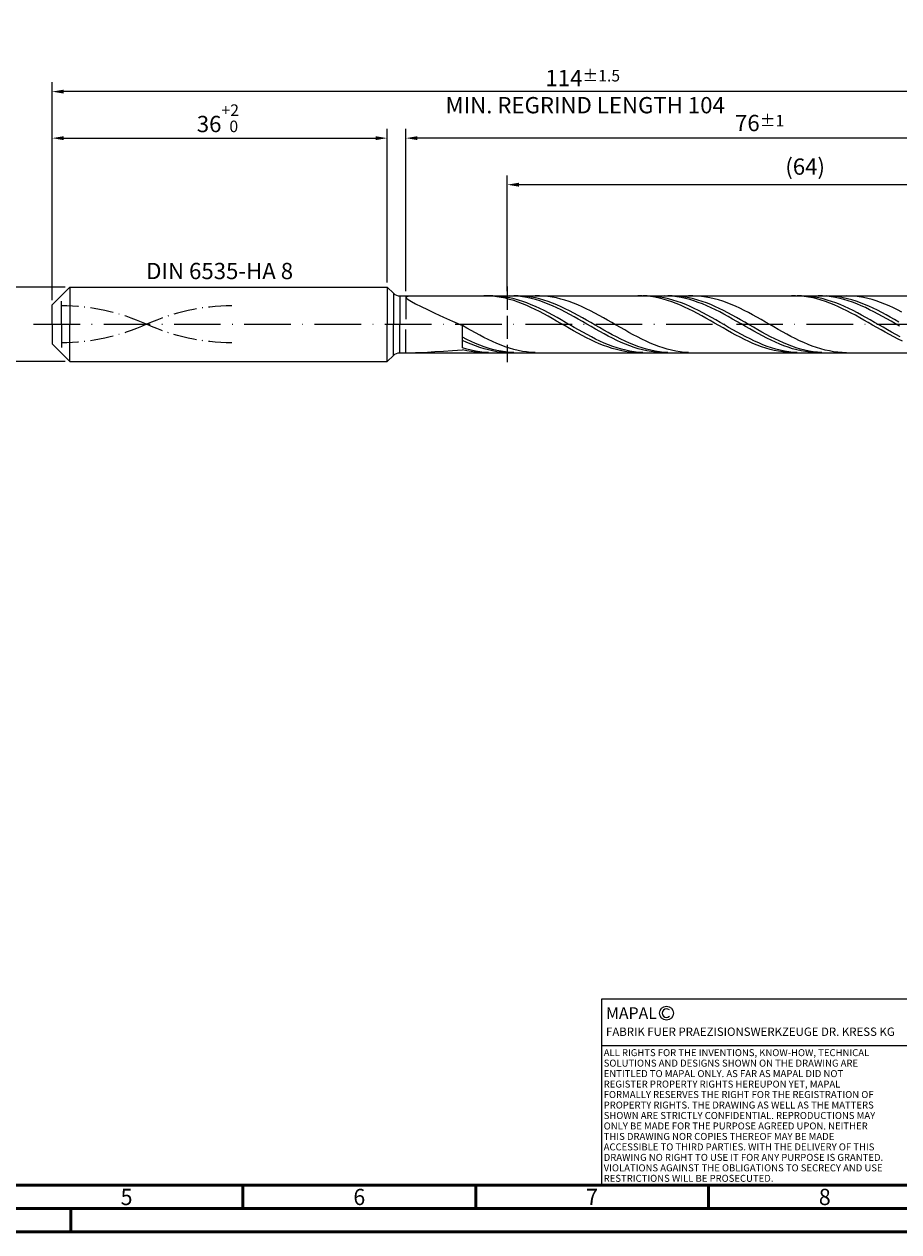
# Model space of a CAD drawing. Units: millimetres. Extents: x -206 to 388, y -196 to 225.
# Drawn here: x -6 to 182, y -195 to 64 of the extents above; entities that cross this region are included whole.
import ezdxf
from ezdxf.enums import TextEntityAlignment as Align

# ---------------------------------------------------------------- set-up
doc = ezdxf.new("R2010")
doc.units = ezdxf.units.MM
for name, pattern in [('GEN3', [6.25, 5, -1.25]), ('GEN7', [15, 10, -2.5, 0, -2.5]), ('GEN7A', [7.5, 5, -1.25, 0, -1.25])]:
    doc.linetypes.add(name, pattern=pattern)
doc.layers.get('0').update_dxf_attribs({"linetype": 'CONTINUOUS'})
doc.layers.get('DEFPOINTS').update_dxf_attribs({"linetype": 'CONTINUOUS'})
for name, color, linetype in [('AM_0', 7, 'CONTINUOUS'), ('AM_3', 6, 'GEN3'), ('AM_4', 3, 'CONTINUOUS'), ('AM_5', 3, 'CONTINUOUS'), ('AM_6', 2, 'CONTINUOUS'), ('AM_7', 4, 'GEN7'), ('AM_7A', 4, 'GEN7A')]:
    doc.layers.add(name, color=color, linetype=linetype)
doc.layers.add('AM_BOR', color=7, linetype='CONTINUOUS', lineweight=50)
doc.styles.get("Standard").update_dxf_attribs({"font": 'ISOCP.SHX'})
doc.dimstyles.get("Standard").update_dxf_attribs({"dimtxt": 3.5, "dimasz": 2.5, "dimexe": 2, "dimexo": 1, "dimgap": 1.5, "dimtad": 1, "dimdsep": 46, "dimtxsty": 'STANDARD', "dimcen": -2, "dimclrt": 2, "dimazin": 2, "dimtp": 0.1, "dimtm": 0.1, "dimtfac": 1, "dimtmove": 0, "dimatfit": 3, "dimfxl": 1, "dimarcsym": 0})

# ---------------------------------------------------------------- blocks, each defined once
blk = doc.blocks.new('A2')
at = {"layer": 'AM_BOR', "color": 1}
for p, q in [((247, 10), (247, 5)), ((297, 5), (297, 10)), ((347, 10), (347, 5)), ((210, 5), (210, 0))]:
    blk.add_line(p, q, dxfattribs=at)
for points in [[(0, 0), (594, 0), (594, 420), (0, 420)], [(10, 410), (10, 10), (584, 10), (584, 410)]]:
    blk.add_lwpolyline(points, close=True, dxfattribs=at)
at = {"layer": 'AM_BOR', "color": 7}
blk.add_lwpolyline([(5, 5), (589, 5), (589, 415), (5, 415)], close=True, dxfattribs=at)
at = {"layer": 'AM_BOR', "color": 2, "width": 0.964286}
for s, p in [('5', (222, 7.5)), ('6', (272, 7.5)), ('7', (322, 7.5)), ('8', (372, 7.5))]:
    blk.add_text(s, height=3.5, dxfattribs=at).set_placement(p, align=Align.MIDDLE_CENTER)
blk = doc.blocks.new('*U11')
at = {"layer": 'AM_0', "linetype": 'Continuous'}
blk.add_line((0, 30), (-70, 30), dxfattribs=at)
at = {"layer": 'AM_0'}
blk.add_lwpolyline([(-70, 0), (0, 0), (0, 40), (-70, 40)], close=True, dxfattribs=at)
at = {"layer": 'AM_4', "linetype": 'Continuous'}
blk.add_circle((-56, 37), 1.5, dxfattribs=at)
blk.add_arc((-56, 37), 0.915, 48.0077, 311.9923, dxfattribs=at)
at = {"layer": 'AM_6', "linetype": 'Continuous'}
for s, height, p in [('MAPAL', 2.5, (-69, 35.75)), ('FABRIK FUER PRAEZISIONSWERKZEUGE DR. KRESS KG', 1.8, (-69, 32.1))]:
    blk.add_text(s, height=height, dxfattribs=at).set_placement(p)
at = {"layer": 'AM_6', "color": 2, "linetype": 'Continuous'}
for s, p in [('ALL RIGHTS FOR THE INVENTIONS, KNOW-HOW, TECHNICAL ', (-69.5, 27.75)), ('SOLUTIONS AND DESIGNS SHOWN ON THE DRAWING ARE ', (-69.5, 25.5)), ('ENTITLED TO MAPAL ONLY. AS FAR AS MAPAL DID NOT ', (-69.5, 23.25)), ('REGISTER PROPERTY RIGHTS HEREUPON YET, MAPAL ', (-69.5, 21)), ('FORMALLY RESERVES THE RIGHT FOR THE REGISTRATION OF ', (-69.5, 18.75)), ('SHOWN ARE STRICTLY CONFIDENTIAL. REPRODUCTIONS MAY ', (-69.5, 14.25)), ('PROPERTY RIGHTS. THE DRAWING AS WELL AS THE MATTERS ', (-69.5, 16.5)), ('ONLY BE MADE FOR THE PURPOSE AGREED UPON. NEITHER ', (-69.5, 12)), ('THIS DRAWING NOR COPIES THEREOF MAY BE MADE ', (-69.5, 9.75)), ('ACCESSIBLE TO THIRD PARTIES. WITH THE DELIVERY OF THIS ', (-69.5, 7.5)), ('DRAWING NO RIGHT TO USE IT FOR ANY PURPOSE IS GRANTED. ', (-69.5, 5.25)), ('VIOLATIONS AGAINST THE OBLIGATIONS TO SECRECY AND USE ', (-69.5, 3)), ('RESTRICTIONS WILL BE PROSECUTED.', (-69.5, 0.75))]:
    blk.add_text(s, height=1.5, dxfattribs=at).set_placement(p)
blk = doc.blocks.new('MAPAL_FRAME-Model')
for name, p in [('A2', (0, 0)), ('*U11', (394, 10))]:
    blk.add_blockref(name, p)
blk = doc.blocks.new('*D43')
at = {"layer": 'AM_5', "color": 0, "lineweight": -2}
for p, q in [((2.8, 8), (-14, 8)), ((-12, 5.5), (-12, -5.5)), ((2.8, -8), (-14, -8))]:
    blk.add_line(p, q, dxfattribs=at)
at = {"layer": 'AM_5', "color": 0}
for points in [[(-11.58, 5.5), (-12.42, 5.5), (-12, 8)], [(-12.42, -5.5), (-11.58, -5.5), (-12, -8)]]:
    blk.add_solid(points, dxfattribs=at)
at = {"layer": 'DEFPOINTS', "color": 0}
for p in [(3.8, 8), (-12, -8), (3.8, -8)]:
    blk.add_point(p, dxfattribs=at)
at = {"layer": 'AM_5', "color": 2, "insert": (-15.25, 0), "char_height": 3.5, "attachment_point": 5, "rotation": 90}
blk.add_mtext('%%c8{}{\\H0.71x;\\C3; h6', dxfattribs=at)
blk = doc.blocks.new('*D44')
at = {"layer": 'AM_5', "color": 0, "lineweight": -2}
for p, q in [((0, 5.2), (0, 42)), ((72, 9), (72, 42)), ((2.5, 40), (69.5, 40))]:
    blk.add_line(p, q, dxfattribs=at)
at = {"layer": 'AM_5', "color": 0}
for points in [[(2.5, 40.42), (2.5, 39.58), (0, 40)], [(69.5, 39.58), (69.5, 40.42), (72, 40)]]:
    blk.add_solid(points, dxfattribs=at)
at = {"layer": 'DEFPOINTS', "color": 0}
for p in [(72, 40), (72, 8), (0, 4.2)]:
    blk.add_point(p, dxfattribs=at)
at = {"layer": 'AM_5', "color": 2, "insert": (36, 44.27), "char_height": 3.5, "attachment_point": 5}
blk.add_mtext('36{}{\\H0.71x;\\C3;\\S+2 ^  0;}', dxfattribs=at)
blk = doc.blocks.new('*D47')
at = {"layer": 'AM_5', "color": 0, "lineweight": -2}
for p, q in [((76, 7.1), (76, 42)), ((228, 1), (228, 42)), ((225.5, 40), (78.5, 40))]:
    blk.add_line(p, q, dxfattribs=at)
at = {"layer": 'AM_5', "color": 0}
for points in [[(78.5, 40.42), (78.5, 39.58), (76, 40)], [(225.5, 39.58), (225.5, 40.42), (228, 40)]]:
    blk.add_solid(points, dxfattribs=at)
at = {"layer": 'DEFPOINTS', "color": 0}
for p in [(76, 40), (76, 6.1), (228, 0)]:
    blk.add_point(p, dxfattribs=at)
at = {"layer": 'AM_5', "color": 2, "insert": (152, 43.25), "char_height": 3.5, "attachment_point": 5}
blk.add_mtext('76{}{\\H0.71x;\\C3;%%p1}', dxfattribs=at)
blk = doc.blocks.new('*D49')
at = {"layer": 'AM_5', "color": 0, "lineweight": -2}
for p, q in [((0, 5.2), (0, 52)), ((228, 1), (228, 52)), ((225.5, 50), (2.5, 50))]:
    blk.add_line(p, q, dxfattribs=at)
at = {"layer": 'AM_5', "color": 0}
for points in [[(2.5, 50.42), (2.5, 49.58), (0, 50)], [(225.5, 49.58), (225.5, 50.42), (228, 50)]]:
    blk.add_solid(points, dxfattribs=at)
at = {"layer": 'DEFPOINTS', "color": 0}
for p in [(0, 50), (0, 4.2), (228, 0)]:
    blk.add_point(p, dxfattribs=at)
at = {"layer": 'AM_5', "color": 2, "insert": (114, 50), "char_height": 3.5, "attachment_point": 5}
blk.add_mtext('114{}{\\H0.71x;\\C3%%p1.5}\\P MIN. REGRIND LENGTH 104', dxfattribs=at)
blk = doc.blocks.new('*D50')
at = {"layer": 'AM_5', "color": 0, "lineweight": -2}
for p, q in [((97.78, 7.1), (97.78, 32)), ((225.78, 7.1), (225.78, 32)), ((223.28, 30), (100.28, 30))]:
    blk.add_line(p, q, dxfattribs=at)
at = {"layer": 'AM_5', "color": 0}
for points in [[(100.28, 30.42), (100.28, 29.58), (97.78, 30)], [(223.28, 29.58), (223.28, 30.42), (225.78, 30)]]:
    blk.add_solid(points, dxfattribs=at)
at = {"layer": 'DEFPOINTS', "color": 0}
for p in [(97.78, 30), (97.78, 6.1), (225.78, 6.1)]:
    blk.add_point(p, dxfattribs=at)
at = {"layer": 'AM_5', "color": 2, "insert": (161.78, 33.43), "char_height": 3.5, "attachment_point": 5}
blk.add_mtext('(64)', dxfattribs=at)

msp = doc.modelspace()

# ---------------------------------------------------------------- linework, layer by layer
at = {"layer": 'AM_0'}
for p, q in [((0, 4.2), (3.8, 8)), ((3.8, 8), (72, 8)), ((3.8, 8), (3.8, 0)), ((72, 8), (72, 0)), ((72, 8), (73.3142, 6.6858)), ((73.3142, 6.6858), (73.3142, 0)), ((74.7284, 6.1), (225.7798, 6.1)), ((74.7284, 6.1), (74.7284, 0)), ((76, 5.8402), (76.1334, 5.9875)), ((76, 5.8402), (76.1334, 5.6191)), ((76.1334, 5.9875), (76.5323, 6.0707)), ((76.1334, 5.6191), (76.5323, 5.3152)), ((76.5323, 6.0707), (77.1922, 6.0997)), ((76.5323, 5.3152), (77.1922, 4.9212)), ((93.7032, 6.0869), (92.786, 6.0986)), ((94.6204, 6.0293), (93.7032, 6.0869)), ((94.6518, 6.0985), (93.7301, 6.087)), ((95.5376, 5.9262), (94.6204, 6.0293)), ((95.5735, 6.0637), (94.6518, 6.0985)), ((96.4548, 5.7786), (95.5376, 5.9262)), ((96.4951, 5.9827), (95.5735, 6.0637)), ((97.372, 5.5874), (96.4548, 5.7786)), ((97.4168, 5.8563), (96.4951, 5.9827)), ((98.2892, 5.3541), (97.372, 5.5874)), ((98.3385, 5.6853), (97.4168, 5.8563)), ((99.2064, 5.0806), (98.2892, 5.3541)), ((99.2451, 6.0797), (98.3247, 6.0999)), ((99.2602, 5.4711), (98.3385, 5.6853)), ((100.1434, 6.0966), (99.2247, 6.0913)), ((100.1656, 6.0133), (99.2451, 6.0797)), ((100.1819, 5.2152), (99.2602, 5.4711)), ((101.0621, 6.0557), (100.1434, 6.0966)), ((101.086, 5.9014), (100.1656, 6.0133)), ((101.1036, 4.9197), (100.1819, 5.2152)), ((101.9809, 5.9691), (101.0621, 6.0557)), ((102.0064, 5.7447), (101.086, 5.9014)), ((102.8996, 5.8374), (101.9809, 5.9691)), ((102.9269, 5.5444), (102.0064, 5.7447)), ((103.8183, 5.6616), (102.8996, 5.8374)), ((103.8473, 5.302), (102.9269, 5.5444)), ((104.6903, 6.0957), (103.7742, 6.0926)), ((104.737, 5.443), (103.8183, 5.6616)), ((104.7677, 5.0195), (103.8473, 5.302)), ((105.6064, 6.053), (104.6903, 6.0957)), ((105.6558, 5.1832), (104.737, 5.443)), ((106.5225, 5.9648), (105.6064, 6.053)), ((107.4387, 5.8317), (106.5225, 5.9648)), ((108.3548, 5.6549), (107.4387, 5.8317)), ((109.2709, 5.4356), (108.3548, 5.6549)), ((110.187, 5.1754), (109.2709, 5.4356)), ((126.7223, 6.0926), (125.8051, 6.0957)), ((127.6395, 6.0436), (126.7223, 6.0926)), ((127.8323, 6.0987), (126.9107, 6.0865)), ((128.5567, 5.9492), (127.6395, 6.0436)), ((128.754, 6.0644), (127.8323, 6.0987)), ((129.4739, 5.8099), (128.5567, 5.9492)), ((129.6757, 5.9841), (128.754, 6.0644)), ((130.3911, 5.6268), (129.4739, 5.8099)), ((130.5974, 5.8582), (129.6757, 5.9841)), ((131.3083, 5.4014), (130.3911, 5.6268)), ((131.5191, 5.6878), (130.5974, 5.8582)), ((132.2255, 5.1353), (131.3083, 5.4014)), ((132.3806, 6.0823), (131.4601, 6.0996)), ((132.4407, 5.4741), (131.5191, 5.6878)), ((133.2175, 6.0985), (132.2988, 6.0873)), ((133.301, 6.0188), (132.3806, 6.0823)), ((133.3624, 5.2188), (132.4407, 5.4741)), ((134.1362, 6.0636), (133.2175, 6.0985)), ((134.2214, 5.9096), (133.301, 6.0188)), ((134.2841, 4.9238), (133.3624, 5.2188)), ((135.0549, 5.9828), (134.1362, 6.0636)), ((135.1418, 5.7557), (134.2214, 5.9096)), ((135.9737, 5.8569), (135.0549, 5.9828)), ((136.0623, 5.558), (135.1418, 5.7557)), ((136.8924, 5.6867), (135.9737, 5.8569)), ((136.9827, 5.3183), (136.0623, 5.558)), ((137.6708, 6.0991), (136.7547, 6.0854)), ((137.8111, 5.4735), (136.8924, 5.6867)), ((137.9031, 5.0382), (136.9827, 5.3183)), ((138.587, 6.0669), (137.6708, 6.0991)), ((138.7298, 5.219), (137.8111, 5.4735)), ((139.5031, 5.9892), (138.587, 6.0669)), ((139.6485, 4.925), (138.7298, 5.219)), ((140.4192, 5.8665), (139.5031, 5.9892)), ((141.3354, 5.6996), (140.4192, 5.8665)), ((142.2515, 5.49), (141.3354, 5.6996)), ((143.1676, 5.2391), (142.2515, 5.49)), ((144.0837, 4.9489), (143.1676, 5.2391)), ((159.7415, 6.0967), (158.8243, 6.0911)), ((160.6587, 6.0564), (159.7415, 6.0967)), ((161.0129, 6.0988), (160.0912, 6.0861)), ((161.5759, 5.9705), (160.6587, 6.0564)), ((161.9346, 6.0652), (161.0129, 6.0988)), ((162.4931, 5.8396), (161.5759, 5.9705)), ((162.8563, 5.9854), (161.9346, 6.0652)), ((163.4103, 5.6647), (162.4931, 5.8396)), ((163.7779, 5.8601), (162.8563, 5.9854)), ((164.3275, 5.4472), (163.4103, 5.6647)), ((164.6996, 5.6903), (163.7779, 5.8601)), ((165.2447, 5.1886), (164.3275, 5.4472)), ((165.516, 6.0847), (164.5955, 6.0992)), ((165.6213, 5.4772), (164.6996, 5.6903)), ((166.2915, 6.0996), (165.3728, 6.0825)), ((166.4364, 6.0241), (165.516, 6.0847)), ((166.543, 5.2224), (165.6213, 5.4772)), ((167.2103, 6.0706), (166.2915, 6.0996)), ((167.3568, 5.9177), (166.4364, 6.0241)), ((167.4647, 4.9279), (166.543, 5.2224)), ((168.129, 5.9958), (167.2103, 6.0706)), ((168.2773, 5.7665), (167.3568, 5.9177)), ((169.0477, 5.8756), (168.129, 5.9958)), ((169.1977, 5.5716), (168.2773, 5.7665)), ((169.9664, 5.7111), (169.0477, 5.8756)), ((170.1181, 5.3343), (169.1977, 5.5716)), ((170.8852, 5.5033), (169.9664, 5.7111)), ((171.0385, 5.0567), (170.1181, 5.3343)), ((171.5675, 6.0784), (170.6514, 6.1)), ((171.8039, 5.254), (170.8852, 5.5033)), ((172.4837, 6.0112), (171.5675, 6.0784)), ((172.7226, 4.965), (171.8039, 5.254)), ((173.3998, 5.8988), (172.4837, 6.0112)), ((174.3159, 5.7421), (173.3998, 5.8988)), ((175.232, 5.5422), (174.3159, 5.7421)), ((176.1482, 5.3007), (175.232, 5.5422)), ((177.0643, 5.0194), (176.1482, 5.3007)), ((0, 0), (0, 4.2)), ((77.1922, 4.9212), (78.1062, 4.4322)), ((78.1062, 4.4322), (79.2645, 3.8463)), ((79.2645, 3.8463), (80.6545, 3.1659)), ((80.6545, 3.1659), (82.2613, 2.3978)), ((100.1236, 4.7687), (99.2064, 5.0806)), ((101.0408, 4.421), (100.1236, 4.7687)), ((101.958, 4.0399), (101.0408, 4.421)), ((102.0252, 4.5868), (101.1036, 4.9197)), ((102.8752, 3.6284), (101.958, 4.0399)), ((102.9469, 4.219), (102.0252, 4.5868)), ((103.7924, 3.1896), (102.8752, 3.6284)), ((103.8686, 3.8191), (102.9469, 4.219)), ((104.7096, 2.7268), (103.7924, 3.1896)), ((104.7903, 3.3902), (103.8686, 3.8191)), ((105.6268, 2.2434), (104.7096, 2.7268)), ((105.6881, 4.6989), (104.7677, 5.0195)), ((105.712, 2.9355), (104.7903, 3.3902)), ((106.5745, 4.8843), (105.6558, 5.1832)), ((106.6086, 4.3426), (105.6881, 4.6989)), ((106.6336, 2.4585), (105.712, 2.9355)), ((107.4932, 4.5485), (106.5745, 4.8843)), ((107.529, 3.9534), (106.6086, 4.3426)), ((108.4119, 4.1784), (107.4932, 4.5485)), ((108.4494, 3.5343), (107.529, 3.9534)), ((109.3307, 3.7766), (108.4119, 4.1784)), ((109.3698, 3.0883), (108.4494, 3.5343)), ((110.2494, 3.3463), (109.3307, 3.7766)), ((110.2903, 2.6189), (109.3698, 3.0883)), ((111.1032, 4.8763), (110.187, 5.1754)), ((111.1681, 2.8907), (110.2494, 3.3463)), ((111.2107, 2.1296), (110.2903, 2.6189)), ((112.0193, 4.5406), (111.1032, 4.8763)), ((112.0868, 2.4133), (111.1681, 2.8907)), ((112.9354, 4.1708), (112.0193, 4.5406)), ((113.8515, 3.7696), (112.9354, 4.1708)), ((114.7677, 3.3402), (113.8515, 3.7696)), ((115.6838, 2.8856), (114.7677, 3.3402)), ((116.5999, 2.4093), (115.6838, 2.8856)), ((133.1427, 4.8305), (132.2255, 5.1353)), ((134.0599, 4.4893), (133.1427, 4.8305)), ((134.9771, 4.1144), (134.0599, 4.4893)), ((135.2058, 4.5914), (134.2841, 4.9238)), ((135.8943, 3.7084), (134.9771, 4.1144)), ((136.1275, 4.224), (135.2058, 4.5914)), ((136.8115, 3.2745), (135.8943, 3.7084)), ((137.0492, 3.8245), (136.1275, 4.224)), ((137.7287, 2.816), (136.8115, 3.2745)), ((137.9708, 3.3959), (137.0492, 3.8245)), ((138.6459, 2.3362), (137.7287, 2.816)), ((138.8236, 4.7198), (137.9031, 5.0382)), ((138.8925, 2.9415), (137.9708, 3.3959)), ((139.744, 4.3657), (138.8236, 4.7198)), ((139.8142, 2.4648), (138.8925, 2.9415)), ((140.5673, 4.5938), (139.6485, 4.925)), ((140.6644, 3.9785), (139.744, 4.3657)), ((141.486, 4.2279), (140.5673, 4.5938)), ((141.5848, 3.5611), (140.6644, 3.9785)), ((142.4047, 3.8301), (141.486, 4.2279)), ((142.5053, 3.1167), (141.5848, 3.5611)), ((143.3234, 3.4033), (142.4047, 3.8301)), ((143.4257, 2.6486), (142.5053, 3.1167)), ((144.2422, 2.9508), (143.3234, 3.4033)), ((144.3461, 2.1605), (143.4257, 2.6486)), ((144.9999, 4.6214), (144.0837, 4.9489)), ((145.1609, 2.476), (144.2422, 2.9508)), ((145.916, 4.2593), (144.9999, 4.6214)), ((146.8321, 3.8651), (145.916, 4.2593)), ((147.7482, 3.4419), (146.8321, 3.8651)), ((148.6644, 2.9928), (147.7482, 3.4419)), ((149.5805, 2.5213), (148.6644, 2.9928)), ((166.1619, 4.891), (165.2447, 5.1886)), ((167.0791, 4.5565), (166.1619, 4.891)), ((167.9963, 4.1877), (167.0791, 4.5565)), ((168.3864, 4.5959), (167.4647, 4.9279)), ((168.9135, 3.7874), (167.9963, 4.1877)), ((169.308, 4.229), (168.3864, 4.5959)), ((169.8307, 3.3585), (168.9135, 3.7874)), ((170.2297, 3.8299), (169.308, 4.229)), ((170.7479, 2.9044), (169.8307, 3.3585)), ((171.1514, 3.4017), (170.2297, 3.8299)), ((171.6651, 2.4284), (170.7479, 2.9044)), ((171.959, 4.7407), (171.0385, 5.0567)), ((172.0731, 2.9476), (171.1514, 3.4017)), ((172.8794, 4.3887), (171.959, 4.7407)), ((172.9948, 2.4711), (172.0731, 2.9476)), ((173.6413, 4.6385), (172.7226, 4.965)), ((173.7998, 4.0034), (172.8794, 4.3887)), ((174.5601, 4.277), (173.6413, 4.6385)), ((174.7203, 3.5878), (173.7998, 4.0034)), ((175.4788, 3.8831), (174.5601, 4.277)), ((175.6407, 3.145), (174.7203, 3.5878)), ((176.3975, 3.4598), (175.4788, 3.8831)), ((176.5611, 2.6783), (175.6407, 3.145)), ((177.3162, 3.0105), (176.3975, 3.4598)), ((177.4815, 2.1913), (176.5611, 2.6783)), ((177.9804, 4.7004), (177.0643, 5.0194)), ((178.235, 2.5383), (177.3162, 3.0105)), ((178.8965, 4.346), (177.9804, 4.7004)), ((179.8127, 3.959), (178.8965, 4.346)), ((180.7288, 3.5422), (179.8127, 3.959)), ((181.6449, 3.0988), (180.7288, 3.5422)), ((182.5611, 2.6322), (181.6449, 3.0988)), ((82.2613, 2.3978), (84.0678, 1.5538)), ((84.0678, 1.5538), (86.0545, 0.6507)), ((86.0545, 0.6507), (88.2, -0.2901)), ((106.544, 1.7432), (105.6268, 2.2434)), ((107.4612, 1.2298), (106.544, 1.7432)), ((107.5553, 1.9627), (106.6336, 2.4585)), ((108.3784, 0.7071), (107.4612, 1.2298)), ((108.477, 1.4521), (107.5553, 1.9627)), ((109.2956, 0.1792), (108.3784, 0.7071)), ((109.3987, 0.9304), (108.477, 1.4521)), ((110.2128, -0.3502), (109.2956, 0.1792)), ((110.3204, 0.4016), (109.3987, 0.9304)), ((111.2421, -0.1303), (110.3204, 0.4016)), ((112.1311, 1.6242), (111.2107, 2.1296)), ((113.0056, 1.9177), (112.0868, 2.4133)), ((113.0516, 1.1064), (112.1311, 1.6242)), ((113.9243, 1.4075), (113.0056, 1.9177)), ((113.972, 0.5803), (113.0516, 1.1064)), ((114.843, 0.8868), (113.9243, 1.4075)), ((114.8924, 0.0498), (113.972, 0.5803)), ((115.7617, 0.3593), (114.843, 0.8868)), ((115.8128, -0.4811), (114.8924, 0.0498)), ((116.6804, -0.1709), (115.7617, 0.3593)), ((117.5161, 1.915), (116.5999, 2.4093)), ((118.4322, 1.4062), (117.5161, 1.915)), ((119.3483, 0.8869), (118.4322, 1.4062)), ((120.2644, 0.3609), (119.3483, 0.8869)), ((121.1806, -0.1678), (120.2644, 0.3609)), ((139.5631, 1.8389), (138.6459, 2.3362)), ((140.4803, 1.3277), (139.5631, 1.8389)), ((140.7359, 1.9693), (139.8142, 2.4648)), ((141.3975, 0.8065), (140.4803, 1.3277)), ((141.6576, 1.4588), (140.7359, 1.9693)), ((142.3147, 0.2792), (141.3975, 0.8065)), ((142.5793, 0.9372), (141.6576, 1.4588)), ((143.2319, -0.2502), (142.3147, 0.2792)), ((143.5009, 0.4085), (142.5793, 0.9372)), ((144.4226, -0.1233), (143.5009, 0.4085)), ((145.2666, 1.6559), (144.3461, 2.1605)), ((146.0796, 1.9825), (145.1609, 2.476)), ((146.187, 1.1389), (145.2666, 1.6559)), ((146.9983, 1.474), (146.0796, 1.9825)), ((147.1074, 0.6131), (146.187, 1.1389)), ((147.9171, 0.9544), (146.9983, 1.474)), ((148.0278, 0.0828), (147.1074, 0.6131)), ((148.8358, 0.4275), (147.9171, 0.9544)), ((148.9483, -0.4482), (148.0278, 0.0828)), ((149.7545, -0.1025), (148.8358, 0.4275)), ((150.4966, 2.0308), (149.5805, 2.5213)), ((151.4127, 1.525), (150.4966, 2.0308)), ((152.3289, 1.0078), (151.4127, 1.525)), ((153.245, 0.483), (152.3289, 1.0078)), ((154.1611, -0.0454), (153.245, 0.483)), ((172.5823, 1.9341), (171.6651, 2.4284)), ((173.4995, 1.4252), (172.5823, 1.9341)), ((173.9164, 1.9758), (172.9948, 2.4711)), ((174.4167, 0.9056), (173.4995, 1.4252)), ((174.8381, 1.4655), (173.9164, 1.9758)), ((175.3339, 0.3791), (174.4167, 0.9056)), ((175.7598, 0.944), (174.8381, 1.4655)), ((176.2511, -0.1501), (175.3339, 0.3791)), ((176.6815, 0.4154), (175.7598, 0.944)), ((177.6032, -0.1164), (176.6815, 0.4154)), ((178.402, 1.6877), (177.4815, 2.1913)), ((179.1537, 2.047), (178.235, 2.5383)), ((179.3224, 1.1712), (178.402, 1.6877)), ((180.0724, 1.5403), (179.1537, 2.047)), ((180.2428, 0.6459), (179.3224, 1.1712)), ((180.9911, 1.0219), (180.0724, 1.5403)), ((181.1633, 0.1157), (180.2428, 0.6459)), ((181.9099, 0.4957), (180.9911, 1.0219)), ((182.0837, -0.4154), (181.1633, 0.1157)), ((89.1161, -0.8166), (88.2, -0.2901)), ((88.2, -5.0731), (88.2, -0.2901)), ((90.0323, -1.3371), (89.1161, -0.8166)), ((90.9484, -1.8475), (90.0323, -1.3371)), ((91.8645, -2.344), (90.9484, -1.8475)), ((92.7806, -2.8229), (91.8645, -2.344)), ((111.13, -0.8769), (110.2128, -0.3502)), ((112.0472, -1.3969), (111.13, -0.8769)), ((112.1637, -0.6611), (111.2421, -0.1303)), ((112.9644, -1.9065), (112.0472, -1.3969)), ((113.0854, -1.1869), (112.1637, -0.6611)), ((113.8816, -2.4017), (112.9644, -1.9065)), ((114.0071, -1.7037), (113.0854, -1.1869)), ((114.7988, -2.8788), (113.8816, -2.4017)), ((114.9288, -2.2075), (114.0071, -1.7037)), ((115.8505, -2.6946), (114.9288, -2.2075)), ((116.7333, -1.0084), (115.8128, -0.4811)), ((117.5992, -0.6998), (116.6804, -0.1709)), ((117.6537, -1.528), (116.7333, -1.0084)), ((118.5179, -1.2234), (117.5992, -0.6998)), ((118.5741, -2.036), (117.6537, -1.528)), ((119.4366, -1.7378), (118.5179, -1.2234)), ((119.4946, -2.5286), (118.5741, -2.036)), ((120.3553, -2.2391), (119.4366, -1.7378)), ((120.415, -3.002), (119.4946, -2.5286)), ((121.2741, -2.7234), (120.3553, -2.2391)), ((122.0967, -0.6952), (121.1806, -0.1678)), ((123.0128, -1.2174), (122.0967, -0.6952)), ((123.9289, -1.7305), (123.0128, -1.2174)), ((124.8451, -2.2305), (123.9289, -1.7305)), ((125.7612, -2.7138), (124.8451, -2.2305)), ((144.1491, -0.7777), (143.2319, -0.2502)), ((145.0663, -1.2993), (144.1491, -0.7777)), ((145.3443, -0.6542), (144.4226, -0.1233)), ((145.9835, -1.8112), (145.0663, -1.2993)), ((146.266, -1.1801), (145.3443, -0.6542)), ((146.9007, -2.3094), (145.9835, -1.8112)), ((147.1877, -1.6971), (146.266, -1.1801)), ((147.8179, -2.7902), (146.9007, -2.3094)), ((148.1093, -2.2011), (147.1877, -1.6971)), ((149.031, -2.6884), (148.1093, -2.2011)), ((149.8687, -0.9758), (148.9483, -0.4482)), ((150.6732, -0.6318), (149.7545, -0.1025)), ((150.7891, -1.4961), (149.8687, -0.9758)), ((151.592, -1.1564), (150.6732, -0.6318)), ((151.7095, -2.0049), (150.7891, -1.4961)), ((152.5107, -1.6721), (151.592, -1.1564)), ((152.63, -2.4986), (151.7095, -2.0049)), ((153.4294, -2.1753), (152.5107, -1.6721)), ((153.5504, -2.9733), (152.63, -2.4986)), ((154.3481, -2.662), (153.4294, -2.1753)), ((155.0773, -0.5735), (154.1611, -0.0454)), ((155.9934, -1.0973), (155.0773, -0.5735)), ((156.9095, -1.6128), (155.9934, -1.0973)), ((157.8256, -2.1162), (156.9095, -1.6128)), ((158.7418, -2.6037), (157.8256, -2.1162)), ((177.1683, -0.6783), (176.2511, -0.1501)), ((178.0855, -1.2013), (177.1683, -0.6783)), ((178.5249, -0.6474), (177.6032, -0.1164)), ((179.0027, -1.7153), (178.0855, -1.2013)), ((179.4465, -1.1734), (178.5249, -0.6474)), ((179.9199, -2.2164), (179.0027, -1.7153)), ((180.3682, -1.6904), (179.4465, -1.1734)), ((180.8371, -2.7008), (179.9199, -2.2164)), ((181.2899, -2.1946), (180.3682, -1.6904)), ((182.2116, -2.6822), (181.2899, -2.1946)), ((89.1187, -3.2452), (88.2, -2.7844)), ((89.1204, -3.9025), (88.2, -3.4798)), ((89.1217, -5.3489), (88.2, -5.0731)), ((90.0374, -3.6815), (89.1187, -3.2452)), ((90.0409, -4.2956), (89.1204, -3.9025)), ((90.9562, -4.09), (90.0374, -3.6815)), ((90.9613, -4.6561), (90.0409, -4.2956)), ((91.8749, -4.4676), (90.9562, -4.09)), ((91.8817, -4.9814), (90.9613, -4.6561)), ((92.7936, -4.8114), (91.8749, -4.4676)), ((92.8021, -5.2688), (91.8817, -4.9814)), ((93.6968, -3.2806), (92.7806, -2.8229)), ((93.7123, -5.1189), (92.7936, -4.8114)), ((94.6129, -3.7136), (93.6968, -3.2806)), ((94.6311, -5.3877), (93.7123, -5.1189)), ((95.529, -4.1188), (94.6129, -3.7136)), ((96.4451, -4.4929), (95.529, -4.1188)), ((97.3613, -4.8334), (96.4451, -4.4929)), ((98.2774, -5.1375), (97.3613, -4.8334)), ((99.1935, -5.403), (98.2774, -5.1375)), ((115.716, -3.3343), (114.7988, -2.8788)), ((116.6332, -3.7646), (115.716, -3.3343)), ((116.7721, -3.1611), (115.8505, -2.6946)), ((117.5504, -4.1666), (116.6332, -3.7646)), ((117.6938, -3.6036), (116.7721, -3.1611)), ((118.4676, -4.5372), (117.5504, -4.1666)), ((118.6155, -4.0187), (117.6938, -3.6036)), ((119.3848, -4.8736), (118.4676, -4.5372)), ((119.5372, -4.4033), (118.6155, -4.0187)), ((120.3019, -5.1733), (119.3848, -4.8736)), ((120.4589, -4.7543), (119.5372, -4.4033)), ((121.2191, -5.434), (120.3019, -5.1733)), ((121.3354, -3.4526), (120.415, -3.002)), ((121.3806, -5.0692), (120.4589, -4.7543)), ((122.1928, -3.1871), (121.2741, -2.7234)), ((122.2558, -3.8771), (121.3354, -3.4526)), ((122.3022, -5.3456), (121.3806, -5.0692)), ((123.1115, -3.6268), (122.1928, -3.1871)), ((123.1763, -4.2721), (122.2558, -3.8771)), ((124.0302, -4.039), (123.1115, -3.6268)), ((124.0967, -4.6348), (123.1763, -4.2721)), ((124.949, -4.4208), (124.0302, -4.039)), ((125.0171, -4.9623), (124.0967, -4.6348)), ((125.8677, -4.7691), (124.949, -4.4208)), ((125.9376, -5.2521), (125.0171, -4.9623)), ((126.6773, -3.1768), (125.7612, -2.7138)), ((126.7864, -5.0814), (125.8677, -4.7691)), ((127.5934, -3.6158), (126.6773, -3.1768)), ((127.7051, -5.3553), (126.7864, -5.0814)), ((128.5096, -4.0277), (127.5934, -3.6158)), ((129.4257, -4.4093), (128.5096, -4.0277)), ((130.3418, -4.7578), (129.4257, -4.4093)), ((131.258, -5.0705), (130.3418, -4.7578)), ((132.1741, -5.3451), (131.258, -5.0705)), ((148.7351, -3.25), (147.8179, -2.7902)), ((149.6523, -3.6853), (148.7351, -3.25)), ((149.9527, -3.1552), (149.031, -2.6884)), ((150.5695, -4.0929), (149.6523, -3.6853)), ((150.8744, -3.5981), (149.9527, -3.1552)), ((151.4867, -4.4696), (150.5695, -4.0929)), ((151.7961, -4.0135), (150.8744, -3.5981)), ((152.4039, -4.8127), (151.4867, -4.4696)), ((152.7178, -4.3985), (151.7961, -4.0135)), ((153.3211, -5.1196), (152.4039, -4.8127)), ((153.6394, -4.75), (152.7178, -4.3985)), ((154.2383, -5.3878), (153.3211, -5.1196)), ((154.4708, -3.4254), (153.5504, -2.9733)), ((154.5611, -5.0654), (153.6394, -4.75)), ((155.2669, -3.1286), (154.3481, -2.662)), ((155.3913, -3.8516), (154.4708, -3.4254)), ((155.4828, -5.3422), (154.5611, -5.0654)), ((156.1856, -3.5716), (155.2669, -3.1286)), ((156.3117, -4.2485), (155.3913, -3.8516)), ((157.1043, -3.9875), (156.1856, -3.5716)), ((157.2321, -4.6133), (156.3117, -4.2485)), ((158.023, -4.3734), (157.1043, -3.9875)), ((158.1525, -4.943), (157.2321, -4.6133)), ((158.9418, -4.7261), (158.023, -4.3734)), ((159.073, -5.2353), (158.1525, -4.943)), ((159.6579, -3.0716), (158.7418, -2.6037)), ((159.8605, -5.0432), (158.9418, -4.7261)), ((160.574, -3.5165), (159.6579, -3.0716)), ((160.7792, -5.3222), (159.8605, -5.0432)), ((161.4901, -3.935), (160.574, -3.5165)), ((162.4063, -4.3238), (161.4901, -3.935)), ((163.3224, -4.6802), (162.4063, -4.3238)), ((164.2385, -5.0014), (163.3224, -4.6802)), ((165.1546, -5.2851), (164.2385, -5.0014)), ((181.7543, -3.1648), (180.8371, -2.7008)), ((182.6715, -3.6051), (181.7543, -3.1648)), ((78.1062, -6.0842), (79.2645, -6.0331)), ((79.2645, -6.0331), (80.6545, -5.9542)), ((80.6545, -5.9542), (82.2613, -5.8544)), ((82.2613, -5.8544), (84.0678, -5.7392)), ((84.0678, -5.7392), (86.0545, -5.613)), ((86.0545, -5.613), (88.2, -5.4788)), ((89.1172, -5.6907), (88.2, -5.4788)), ((90.0344, -5.8597), (89.1172, -5.6907)), ((90.0434, -5.584), (89.1217, -5.3489)), ((90.9516, -5.9846), (90.0344, -5.8597)), ((90.965, -5.7767), (90.0434, -5.584)), ((91.8688, -6.0645), (90.9516, -5.9846)), ((91.8867, -5.9255), (90.965, -5.7767)), ((92.786, -6.0986), (91.8688, -6.0645)), ((92.8084, -6.0292), (91.8867, -5.9255)), ((93.7226, -5.5163), (92.8021, -5.2688)), ((93.7301, -6.087), (92.8084, -6.0292)), ((94.643, -5.7219), (93.7226, -5.5163)), ((95.5498, -5.6157), (94.6311, -5.3877)), ((95.5634, -5.8842), (94.643, -5.7219)), ((96.4685, -5.8014), (95.5498, -5.6157)), ((96.4839, -6.0018), (95.5634, -5.8842)), ((97.3872, -5.9432), (96.4685, -5.8014)), ((97.4043, -6.0739), (96.4839, -6.0018)), ((98.306, -6.0401), (97.3872, -5.9432)), ((98.3247, -6.0999), (97.4043, -6.0739)), ((99.2247, -6.0913), (98.306, -6.0401)), ((100.1096, -5.6279), (99.1935, -5.403)), ((101.0258, -5.8105), (100.1096, -5.6279)), ((101.9419, -5.9495), (101.0258, -5.8105)), ((102.858, -6.0438), (101.9419, -5.9495)), ((103.7742, -6.0926), (102.858, -6.0438)), ((122.1363, -5.6539), (121.2191, -5.434)), ((123.0535, -5.8311), (122.1363, -5.6539)), ((123.2239, -5.5813), (122.3022, -5.3456)), ((123.9707, -5.9645), (123.0535, -5.8311)), ((124.1456, -5.7745), (123.2239, -5.5813)), ((124.8879, -6.0529), (123.9707, -5.9645)), ((125.0673, -5.9238), (124.1456, -5.7745)), ((125.8051, -6.0957), (124.8879, -6.0529)), ((125.989, -6.0281), (125.0673, -5.9238)), ((126.858, -5.5021), (125.9376, -5.2521)), ((126.9107, -6.0865), (125.989, -6.0281)), ((127.7784, -5.7104), (126.858, -5.5021)), ((128.6239, -5.5887), (127.7051, -5.3553)), ((128.6988, -5.8754), (127.7784, -5.7104)), ((129.5426, -5.7799), (128.6239, -5.5887)), ((129.6193, -5.9958), (128.6988, -5.8754)), ((130.4613, -5.9274), (129.5426, -5.7799)), ((130.5397, -6.0707), (129.6193, -5.9958)), ((131.38, -6.0301), (130.4613, -5.9274)), ((131.4601, -6.0996), (130.5397, -6.0707)), ((132.2988, -6.0873), (131.38, -6.0301)), ((133.0902, -5.5796), (132.1741, -5.3451)), ((134.0063, -5.7721), (133.0902, -5.5796)), ((134.9225, -5.9213), (134.0063, -5.7721)), ((135.8386, -6.026), (134.9225, -5.9213)), ((136.7547, -6.0854), (135.8386, -6.026)), ((155.1555, -5.6155), (154.2383, -5.3878)), ((156.0727, -5.8009), (155.1555, -5.6155)), ((156.4045, -5.5785), (155.4828, -5.3422)), ((156.9899, -5.9427), (156.0727, -5.8009)), ((157.3262, -5.7723), (156.4045, -5.5785)), ((157.9071, -6.0396), (156.9899, -5.9427)), ((158.2478, -5.9222), (157.3262, -5.7723)), ((158.8243, -6.0911), (157.9071, -6.0396)), ((159.1695, -6.027), (158.2478, -5.9222)), ((159.9934, -5.4878), (159.073, -5.2353)), ((160.0912, -6.0861), (159.1695, -6.027)), ((160.9138, -5.6987), (159.9934, -5.4878)), ((161.6979, -5.5609), (160.7792, -5.3222)), ((161.8343, -5.8664), (160.9138, -5.6987)), ((162.6167, -5.7577), (161.6979, -5.5609)), ((162.7547, -5.9896), (161.8343, -5.8664)), ((163.5354, -5.9109), (162.6167, -5.7577)), ((163.6751, -6.0674), (162.7547, -5.9896)), ((164.4541, -6.0194), (163.5354, -5.9109)), ((164.5955, -6.0992), (163.6751, -6.0674)), ((165.3728, -6.0825), (164.4541, -6.0194)), ((166.0708, -5.529), (165.1546, -5.2851)), ((166.9869, -5.7314), (166.0708, -5.529)), ((167.903, -5.8907), (166.9869, -5.7314)), ((168.8192, -6.0058), (167.903, -5.8907)), ((169.7353, -6.0757), (168.8192, -6.0058)), ((170.6514, -6.1), (169.7353, -6.0757))]:
    msp.add_line(p, q, dxfattribs=at)
at = {"layer": 'AM_0', "extrusion": (0, 0, -1)}
for p, q in [((0, 0), (0, -4.2)), ((3.8, -8), (3.8, 0)), ((72, -8), (72, 0)), ((73.3142, -6.6858), (73.3142, 0)), ((74.7284, -6.1), (74.7284, 0)), ((0, -4.2), (3.8, -8)), ((72, -8), (73.3142, -6.6858)), ((74.7284, -6.1), (225.7798, -6.1)), ((3.8, -8), (72, -8))]:
    msp.add_line(p, q, dxfattribs=at)
at = {"layer": 'AM_0'}
msp.add_arc((74.7284, 8.1), 2, 225, 270, dxfattribs=at)
at = {"layer": 'AM_0', "extrusion": (0, 0, -1)}
msp.add_arc((-74.7284, -8.1), 2, 45, 90, dxfattribs=at)
at = {"layer": 'AM_3'}
for p, q in [((97.7798, 8.1), (97.7798, -8.1)), ((2, 0), (2, 6.2)), ((76, 6.1), (76, 0))]:
    msp.add_line(p, q, dxfattribs=at)
at = {"layer": 'AM_3', "extrusion": (0, 0, -1)}
for p, q in [((2, 0), (2, -6.2)), ((76, -6.1), (76, 0))]:
    msp.add_line(p, q, dxfattribs=at)
at = {"layer": 'AM_7'}
msp.add_line((-4, 0), (232, 0), dxfattribs=at)
at = {"layer": 'AM_7A'}
for centre, start, end in [((2, -40.2483), 65.549755, 90), ((38.6, -40.2483), 90, 114.450245)]:
    msp.add_arc(centre, 44.2133, start, end, dxfattribs=at)
at = {"layer": 'AM_7A', "extrusion": (0, 0, -1)}
for centre, start, end in [((-38.6, 40.2483), 270, 294.450245), ((-2, 40.2483), 245.549755, 270)]:
    msp.add_arc(centre, 44.2133, start, end, dxfattribs=at)

# ---------------------------------------------------------------- block references
at = {"layer": 'AM_0'}
msp.add_blockref('MAPAL_FRAME-Model', (-206, -195), dxfattribs=at)

# ---------------------------------------------------------------- texts
at = {"layer": 'AM_6', "insert": (36, 11), "char_height": 3.5, "width": 50, "attachment_point": 5}
msp.add_mtext('DIN 6535-HA 8', dxfattribs=at)

# ---------------------------------------------------------------- dimensions: what is measured, and where the dimension line sits
at = {"layer": 'AM_5'}
for base, p1, p2, text, picture, middle in [((0, 50), (228, 0), (0, 4.2), '<>{}{\\H0.71x;\\C3%%p1.5}\\X MIN. REGRIND LENGTH 104', '*D49', (114, 50)), ((76, 40), (228, 0), (76, 6.1), '<>{}{\\H0.71x;\\C3;%%p1}', '*D47', (152, 40)), ((97.7798, 30), (225.7798, 6.1), (97.7798, 6.1), '(64)', '*D50', (161.7798, 30))]:
    dim = msp.add_linear_dim(base=base, p1=p1, p2=p2, text=text, dimstyle='STANDARD', override={"dimdec": 3, "dimlfac": 0.5, "dimtp": 0.01}, dxfattribs=at)
    dim.commit()
    dim.dimension.update_dxf_attribs({"geometry": picture, "text_midpoint": middle, "dimtype": 160})
dim = msp.add_linear_dim(base=(72, 40), p1=(0, 4.2), p2=(72, 8), text='<>{}{\\H0.71x;\\C3;\\S+2 ^  0;}', dimstyle='STANDARD', override={"dimdec": 3, "dimlfac": 0.5, "dimtp": 0.01}, dxfattribs=at)
dim.commit()
dim.dimension.update_dxf_attribs({"geometry": '*D44', "text_midpoint": (36, 44.2696)})
dim = msp.add_linear_dim(base=(-12, -8), p1=(3.8, 8), p2=(3.8, -8), angle=90, text='%%c<>{}{\\H0.71x;\\C3; h6', dimstyle='STANDARD', override={"dimdec": 3, "dimlfac": 0.5, "dimtp": 0.01}, dxfattribs=at)
dim.commit()
dim.dimension.update_dxf_attribs({"geometry": '*D43', "text_midpoint": (-15.2536, 0)})

doc.saveas('drawing.dxf')
